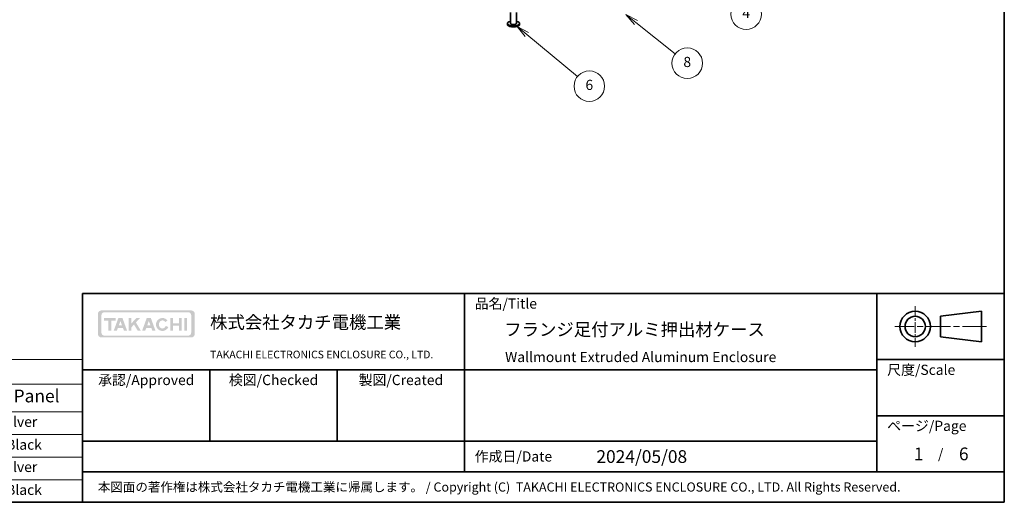
# Model space of a CAD drawing. Units: millimetres. Extents: x 0 to 7482, y 0 to 1405.
# Drawn here: x 494 to 977, y 0 to 237 of the extents above; entities that cross this region are included whole.
import ezdxf
from ezdxf.enums import TextEntityAlignment as Align

# ---------------------------------------------------------------- set-up
doc = ezdxf.new("R2010")
doc.units = ezdxf.units.MM
doc.linetypes.add('CHAIN', pattern=[0.35429999999999995, 0.2362, -0.0295, 0.0591, -0.0295])
for name, color, linetype, lineweight in [('Border (ISO)', 7, 'Continuous', 35), ('Hatch (ISO)', 1, 'Continuous', 18), ('Symbol (ISO)', 7, 'Continuous', 18), ('Symbol (TK)', 100, 'Continuous', 18), ('Title (ISO)', 7, 'Continuous', 35), ('Visible (ISO)', 7, 'Continuous', 35)]:
    doc.layers.add(name, color=color, linetype=linetype, lineweight=lineweight)
doc.styles.add('Note Text (TK)', font='MS PGothic.ttf')
doc.styles.add('Note Text (TK2)', font='MS PGothic.ttf')
doc.styles.add('文字スタイル40', font='MS PGothic.ttf')
doc.styles.add('文字スタイル67', font='arial.ttf')

# ---------------------------------------------------------------- blocks, each defined once
blk = doc.blocks.new('図面枠 tk図枠')
at = {"layer": 'Border (ISO)'}
for p in [(405.4999999999999, 289), (14.50000000000001, 8.000000000000007)]:
    blk.add_line(p, (405.4999999999999, 8.000000000000007), dxfattribs=at)
blk = doc.blocks.new('表題欄 tk表題欄')
at = {"layer": 'Hatch (ISO)'}
h = blk.add_hatch(color=256, dxfattribs=at)
edge = h.paths.add_edge_path(flags=0)
edge.add_arc((95.444849922821, 237.346881026017), 0.5958259999999996, 269.9999999999897, 360)
edge.add_line((96.040675922821, 237.3468810260171), (96.04067592282095, 240.7585970260168))
edge.add_arc((95.44484992282096, 240.7585970260169), 0.5958259999999996, 0, 90.0000000000068)
edge.add_line((95.44484992282091, 241.3544230260169), (79.00658192282103, 241.3544230260169))
edge.add_arc((79.00658192282103, 240.7585970260169), 0.5958259999999996, 90, 180)
edge.add_line((78.41075592282102, 240.7585970260168), (78.41075592282081, 237.3468810260171))
edge.add_arc((79.00658192282081, 237.3468810260168), 0.5958259999999996, 180, 270.0000000000205)
edge.add_line((79.00658192282103, 236.7510550260168), (95.44484992282091, 236.751055026017))
edge = h.paths.add_edge_path()
edge.add_line((77.70882392282107, 241.0034570260169), (77.70882392282107, 237.1020210260171))
edge.add_arc((78.41075592282097, 237.102021026017), 0.7019319999998935, 180, 270.000000000008)
edge.add_line((78.41075592282105, 236.4000890260172), (96.04067592282101, 236.4000890260172))
edge.add_arc((96.040675922821, 237.102021026017), 0.7019319999998921, 270, 360)
edge.add_line((96.7426079228209, 237.1020210260171), (96.74260792282098, 241.0034570260169))
edge.add_arc((96.04067592282107, 241.003457026017), 0.7019319999998921, 0, 90.00000000000873)
edge.add_line((96.04067592282095, 241.705389026017), (78.41075592282105, 241.7053890260169))
edge.add_arc((78.41075592282105, 241.0034570260169), 0.7019319999999984, 90.00000000000072, 180)
for points in [[(78.94128592282102, 240.1954190260171), (78.94128592282102, 239.7056990260171), (79.79013392282097, 239.7056990260171), (79.79013392282097, 237.7060090260171), (80.37779792282102, 237.7060090260171), (80.37779792282102, 239.7056990260171), (81.22664592282104, 239.7056990260171), (81.22664592282104, 240.1954190260171)], [(85.55355153134052, 237.7060090260171), (84.81294043548178, 238.9396854897348), (84.28739592282106, 238.3724785432585), (84.28739592282106, 237.7060090260171), (83.76502792282103, 237.7060090260171), (83.76502792282103, 240.1954190260171), (84.28739592282106, 240.1954190260171), (84.28739592282106, 239.1472136578642), (85.2586086041826, 240.1954190260171), (85.97643794456017, 240.1954190260171), (85.18872726044239, 239.3452627384302), (86.172817922821, 237.7060090260171)], [(91.96090243223207, 240.1954190260171), (91.96090243223207, 237.7060090260171), (92.4791894322321, 237.7060090260171), (92.4791894322321, 238.7058540260171), (93.63819343223211, 238.7058540260171), (93.63819343223211, 237.7060090260171), (94.15648043223207, 237.7060090260171), (94.15648043223207, 240.1954190260171), (93.63819343223211, 240.1954190260171), (93.63819343223211, 239.195574026017), (92.4791894322321, 239.195574026017), (92.4791894322321, 240.1954190260171)], [(94.71149643223212, 240.1954190260171), (94.71149643223212, 237.7060090260171), (95.2338644322322, 237.7060090260171), (95.2338644322322, 240.1954190260171)]]:
    blk.add_hatch(color=256, dxfattribs=at).paths.add_polyline_path(points)
h = blk.add_hatch(color=256, dxfattribs=at)
h.paths.add_polyline_path([(82.45967999495221, 238.7589070260171), (81.8218998506899, 238.7589070260171), (82.14078992282104, 239.627313026017)], flags=0)
h.paths.add_polyline_path([(82.64850318183746, 238.2447010260171), (81.63307666380464, 238.2447010260171), (81.43526189659153, 237.7060090260171), (80.81854592282102, 237.7060090260171), (81.73268992282102, 240.1954190260171), (82.54888992282102, 240.1954190260171), (83.46303392282098, 237.7060090260171), (82.84631794905052, 237.7060090260171)])
h = blk.add_hatch(color=256, dxfattribs=at)
h.paths.add_polyline_path([(87.39654585068993, 238.7589070260171), (88.03432599495216, 238.7589070260171), (87.71543592282107, 239.627313026017)], flags=0)
h.paths.add_polyline_path([(87.00990789659151, 237.7060090260171), (87.20772266380467, 238.2447010260171), (88.22314918183736, 238.2447010260171), (88.42096394905047, 237.7060090260171), (89.03767992282091, 237.7060090260171), (88.123535922821, 240.1954190260171), (87.30733592282104, 240.1954190260171), (86.39319192282105, 237.7060090260171)])
h = blk.add_hatch(color=256, dxfattribs=at)
edge = h.paths.add_edge_path()
edge.add_arc((90.39257192282079, 238.9507140260171), 1.273272000000011, 38.55054079078439, 336.5820184016556)
edge.add_line((91.56096443223191, 238.4446700260172), (91.04202846323602, 238.6694270587604))
edge.add_ellipse((90.392571922821, 238.9507140260171), major_axis=(0, -0.7998759999999119), ratio=0.8673469387756529, start_angle=128.5505407907963, end_angle=426.582018401653, ccw=False)
edge.add_line((90.96328818027123, 239.4055047731898), (91.38834540645578, 239.7442231660233))
at = {"layer": 'Title (ISO)'}
for p, q in [((74.70882392282105, 245.052739026017), (255.7088239228211, 245.052739026017)), ((74.70882392282105, 204.052739026017), (74.70882392282105, 245.052739026017)), ((149.7088239228211, 245.052739026017), (149.7088239228211, 210.052739026017)), ((230.7088239228211, 245.052739026017), (230.7088239228211, 210.052739026017)), ((255.7088239228211, 245.052739026017), (255.7088239228211, 204.052739026017)), ((243.2088239228211, 240.552739026017), (251.2088239228211, 241.552739026017)), ((243.2088239228211, 240.552739026017), (243.2088239228211, 236.552739026017)), ((251.2088239228211, 235.552739026017), (251.2088239228211, 241.552739026017)), ((243.2088239228211, 236.552739026017), (251.2088239228211, 235.552739026017)), ((230.7088239228211, 232.052739026017), (255.7088239228211, 232.052739026017)), ((74.70882392282105, 230.052739026017), (230.7088239228211, 230.0527390260171)), ((99.70882392282105, 230.052739026017), (99.70882392282108, 216.052739026017)), ((124.708823922821, 230.052739026017), (124.708823922821, 216.052739026017)), ((230.7088239228211, 221.052739026017), (255.7088239228211, 221.052739026017)), ((74.70882392282105, 216.052739026017), (230.7088239228211, 216.052739026017)), ((255.7088239228211, 210.052739026017), (74.70882392282105, 210.052739026017)), ((74.70882392282105, 204.052739026017), (255.7088239228211, 204.052739026017))]:
    blk.add_line(p, q, dxfattribs=at)
at = {"layer": 'Title (ISO)', "color": 4, "linetype": 'CHAIN', "lineweight": 18, "ltscale": 8.889559745788574}
blk.add_line((238.2088239228211, 242.5527390260171), (238.2088239228211, 234.552739026017), dxfattribs=at)
at = {"layer": 'Title (ISO)', "color": 4, "linetype": 'CHAIN', "lineweight": 18, "ltscale": 20.00163269042969}
blk.add_line((252.2088239228211, 238.552739026017), (234.2088239228211, 238.552739026017), dxfattribs=at)
at = {"layer": 'Title (ISO)'}
for radius in [3, 2]:
    blk.add_circle((238.2088239228211, 238.5527390260171), radius, dxfattribs=at)
at = {"layer": 'Title (ISO)', "color": 1, "char_height": 2.000000029802322, "line_spacing_factor": 1.5, "style": 'Note Text (TK)'}
for s, insert, attachment_point in [('\\fＭＳ Ｐゴシック|b0|i0;{\\H2.0000;品名/Title}', (151.708823922821, 243.052739026017), 4), ('\\fＭＳ Ｐゴシック|b0|i0;{\\H2.0000;尺度/Scale}', (232.7088239228211, 230.052739026017), 4), ('\\fＭＳ Ｐゴシック|b0|i0;{\\H2.0000;承認/Approved}', (87.20882392282105, 228.052739026017), 5), ('\\fＭＳ Ｐゴシック|b0|i0;{\\H2.0000;検図/Checked}', (112.208823922821, 228.0527390260171), 5), ('\\fＭＳ Ｐゴシック|b0|i0;{\\H2.0000;製図/Created}', (137.208823922821, 228.052739026017), 5), ('\\fＭＳ Ｐゴシック|b0|i0;{\\H2.0000;ページ/Page}', (232.7088239228211, 219.052739026017), 4), ('\\fＭＳ Ｐゴシック|b0|i0;{\\H2.0000;作成日/Date}', (151.708823922821, 213.052739026017), 4)]:
    blk.add_mtext(s, dxfattribs=dict(at, insert=insert, attachment_point=attachment_point))
at = {"layer": 'Title (ISO)', "color": 7, "line_spacing_factor": 1.5, "style": 'Note Text (TK)'}
for s, insert, char_height, attachment_point in [('株式会社タカチ電機工業', (99.74260792282095, 239.052739026017), 2.5, 4), ('\\fArial|b0|i0;{\\H1.4986;TAKACHI ELECTRONICS ENCLOSURE CO., LTD.}', (99.74260792282095, 233.052739026017), 1.49859994649887, 4), ('\\fＭＳ Ｐゴシック|b0|i0;{\\H2.0000;/}', (243.2088239228211, 213.5527390260171), 2.000000029802322, 5), ('\\fMS PGothic|b0|i0;{\\H1.8000;本図面の著作権は株式会社タカチ電機工業に帰属します。 / Copyright (C)\xa0 TAKACHI ELECTRONICS ENCLOSURE CO., LTD. All Rights Reserved.}', (77.70882392282107, 207.052739026017), 1.800000071525573, 4)]:
    blk.add_mtext(s, dxfattribs=dict(at, insert=insert, char_height=char_height, attachment_point=attachment_point))
at = {"layer": 'Title (ISO)', "color": 7}
for tag, p, height, style in [('<品名>_001', (157.524164831912, 236.7175117532897), 2.5, 'Note Text (TK)'), ('<Title>_001', (157.6747175103073, 231.5691100891224), 2.000000029802322, '文字スタイル67'), ('<型番>_001', (157.4190511840338, 219.9930798731327), 3.000000119209289, '文字スタイル40'), ('作成日_001', (175.6108125591847, 211.7814322078352), 2.5, 'Note Text (TK)'), ('<ページ_No.>_001', (237.9488807410029, 212.302739026017), 2.5, 'Note Text (TK)'), ('<総ページ数>_001', (246.7997330137301, 212.302739026017), 2.5, 'Note Text (TK)')]:
    blk.add_attdef(tag, p, '', height=height, dxfattribs=dict(at, style=style))
at = {"layer": 'Title (ISO)', "color": 7, "style": 'Note Text (TK)'}
for tag, p in [('<尺度>', (243.2088239228211, 224.552739026017)), ('<部品サイズ>', (112.208823922821, 213.052739026017))]:
    blk.add_attdef(tag, text='', height=2.5, dxfattribs=at).set_placement(p, align=Align.MIDDLE_CENTER)
blk = doc.blocks.new('バルーン88')
at = {"layer": 'Symbol (TK)', "color": 100}
for p, q in [((311.7445269056199, 99.80342468490122), (309.8182284058264, 101.3969660523256)), ((312.0632351791048, 100.1886843848599), (309.8182284058264, 101.3969660523256)), ((309.8182284058264, 101.3969660523256), (311.425818632135, 99.41816498494246)), ((311.7445269056199, 99.80342468490122), (321.6978453700958, 91.56948549116171))]:
    blk.add_line(p, q, dxfattribs=at)
at = {"layer": 'Symbol (TK)'}
blk.add_circle((324.0080470782686, 89.65835801561089), 3.000000044703483, dxfattribs=at)
at = {"layer": 'Symbol (TK)', "color": 7, "insert": (324.0080470782686, 89.65251006246736), "char_height": 2.000000029802322, "attachment_point": 5, "style": 'Note Text (TK2)'}
blk.add_mtext('6', dxfattribs=at)
blk = doc.blocks.new('バルーン89')
at = {"layer": 'Symbol (TK)', "color": 100}
for p, q in [((333.1633957116381, 102.1671274375755), (331.2057524666951, 103.722001363503)), ((333.4743704968236, 102.5586560865641), (331.2057524666951, 103.722001363503)), ((331.2057524666951, 103.722001363503), (332.8524209264526, 101.7755987885869)), ((333.1633957116381, 102.1671274375755), (340.8973947090854, 96.02433639771469))]:
    blk.add_line(p, q, dxfattribs=at)
at = {"layer": 'Symbol (TK)'}
blk.add_circle((343.2418975963799, 94.16219608275549), 3.000000044703483, dxfattribs=at)
at = {"layer": 'Symbol (TK)', "color": 7, "insert": (343.2418975963799, 94.15634812961196), "char_height": 2.000000029802322, "attachment_point": 5, "style": 'Note Text (TK2)'}
blk.add_mtext('8', dxfattribs=at)
blk = doc.blocks.new('バルーン90')
at = {"layer": 'Symbol (TK)', "color": 100}
for p, q in [((341.3824534596855, 114.1746889098536), (339.4049813599514, 115.7042653527857)), ((341.6883687482719, 114.5701833298004), (339.4049813599514, 115.7042653527857)), ((339.4049813599514, 115.7042653527857), (341.0765381710991, 113.7791944899068)), ((341.3824534596855, 114.1746889098536), (352.4347975359696, 105.6256908529215))]:
    blk.add_line(p, q, dxfattribs=at)
at = {"layer": 'Symbol (TK)'}
blk.add_circle((354.8014044147501, 103.7951183093441), 3.000000044703483, dxfattribs=at)
at = {"layer": 'Symbol (TK)', "color": 7, "insert": (354.8014044147501, 103.7775744504956), "char_height": 2.000000029802322, "attachment_point": 5, "style": 'Note Text (TK2)'}
blk.add_mtext('4', dxfattribs=at)
blk = doc.blocks.new('テーブル12')
at = {"layer": 'Symbol (ISO)'}
for p, q in [((17.04981233476601, 35.99286542117596), (224.4633208593509, 35.99286542117596)), ((224.4633208593509, 35.99286542117596), (224.4633208593509, 31.1719296142459)), ((17.04981233476601, 31.1719296142459), (224.4633208593509, 31.1719296142459)), ((224.4633208593509, 31.1719296142459), (224.4633208593509, 25.73099380731584)), ((17.04981233476601, 25.73099380731584), (224.4633208593509, 25.73099380731584)), ((224.4633208593509, 25.73099380731584), (224.4633208593509, 8.000000000000005)), ((17.04981233476601, 21.29824535548687), (224.4633208593509, 21.29824535548687)), ((17.04981233476601, 16.86549690365791), (224.4633208593509, 16.86549690365791)), ((17.04981233476601, 12.43274845182896), (224.4633208593509, 12.43274845182896)), ((17.04981233476601, 8.000000000000005), (224.4633208593509, 8.000000000000005))]:
    blk.add_line(p, q, dxfattribs=at)
at = {"layer": 'Symbol (ISO)', "color": 7, "attachment_point": 7}
for s, insert, char_height, style in [('パネル / End Panel', (190.8976849142522, 26.8359645947814), 2.5, 'Note Text (TK)'), ('シルバー / Silver', (195.2555650983979, 22.18128623440862), 2.000000029802322, 'Note Text (TK2)'), ('ブラック / Black', (196.3034534320617, 17.69005827791989), 2.000000029802322, 'Note Text (TK2)'), ('シルバー / Silver', (195.2555650983979, 13.31578933075071), 2.000000029802322, 'Note Text (TK2)'), ('ブラック / Black', (196.3034534320617, 8.824561374261979), 2.000000029802322, 'Note Text (TK2)')]:
    blk.add_mtext(s, dxfattribs=dict(at, insert=insert, char_height=char_height, style=style))

msp = doc.modelspace()

# ---------------------------------------------------------------- linework, layer by layer
at = {"layer": 'Visible (ISO)'}
for p, q in [((735.0466533922441, 234.8991709364824), (735.0466533922441, 240.2204818613358)), ((738.046653392244, 234.8991709364824), (738.0466533922441, 240.2204818613358)), ((733.546653392244, 234.4364482473648), (733.546653392244, 234.8991709364825)), ((734.7977357699222, 233.4924151308142), (734.4313554125192, 233.6304448630067)), ((738.2955710145658, 233.4924151308141), (738.6619513719689, 233.6304448630067)), ((739.5466533922441, 234.4364482473647), (739.5466533922441, 234.8991709364824))]:
    msp.add_line(p, q, dxfattribs=at)
for centre, major_axis, ratio, start_param, end_param in [((736.546653392244, 234.8991709364824), (-3, 1.86e-14), 0.3788810524462598, 5.235987755982975, 10.47197551196595), ((736.546653392244, 234.4364482473648), (3.000000000000001, -1.52e-14), 0.3788810524462598, 3.141592653589786, 6.28318530717958), ((736.546653392244, 234.1588146338942), (2.48038475772934, 8.16e-14), 0.3788810524462599, 3.929825771839757, 5.494952188928355), ((736.546653392244, 234.8991709364824), (-1.5, 8.2e-15), 0.3788810524462598, 1.9e-15, 3.141592653589794)]:
    msp.add_ellipse(centre, major_axis=major_axis, ratio=ratio, start_param=start_param, end_param=end_param, dxfattribs=at)

# ---------------------------------------------------------------- block references
at = {"xscale": 2.5, "yscale": 2.5, "zscale": 2.5}
for name in ['図面枠 tk図枠', 'テーブル12']:
    msp.add_blockref(name, (-36.25000000000003, -20.00000000000002), dxfattribs=at)
ref = msp.add_blockref('表題欄 tk表題欄', (338.2279401929471, -510.1318475650425), dxfattribs=dict(xscale=2.5, yscale=2.5, zscale=2.5))
ref.add_attrib('<品名>_001', 'フランジ足付アルミ押出材ケース', (732.0383522727271, 81.66193181818178), dxfattribs={"layer": 'Title (ISO)', "color": 7, "height": 6.25, "style": 'Note Text (TK)'})
ref.add_attrib('作成日_001', '2024/05/08', (777.2549715909089, 19.32173295454542), dxfattribs={"layer": 'Title (ISO)', "color": 7, "height": 6.25, "style": 'Note Text (TK)'})
ref.add_attrib('<Title>_001', 'Wallmount Extruded Aluminum Enclosure', (732.4147339687157, 68.79092765776348), dxfattribs={"layer": 'Title (ISO)', "color": 7, "height": 5.000000074505805, "style": '文字スタイル67'})
ref.add_attrib('<ページ_No.>_001', '1', (933.1001420454544, 20.62499999999998), dxfattribs={"layer": 'Title (ISO)', "color": 7, "height": 6.25, "style": 'Note Text (TK)'})
ref.add_attrib('<総ページ数>_001', '6', (955.2272727272727, 20.62499999999998), dxfattribs={"layer": 'Title (ISO)', "color": 7, "height": 6.25, "style": 'Note Text (TK)'})
at = {"layer": 'Symbol (TK)', "xscale": 2.5, "yscale": 2.5, "zscale": 2.5}
for name in ['バルーン90', 'バルーン89', 'バルーン88']:
    msp.add_blockref(name, (-36.25000000000003, -20.00000000000002), dxfattribs=at)

doc.saveas('drawing.dxf')
